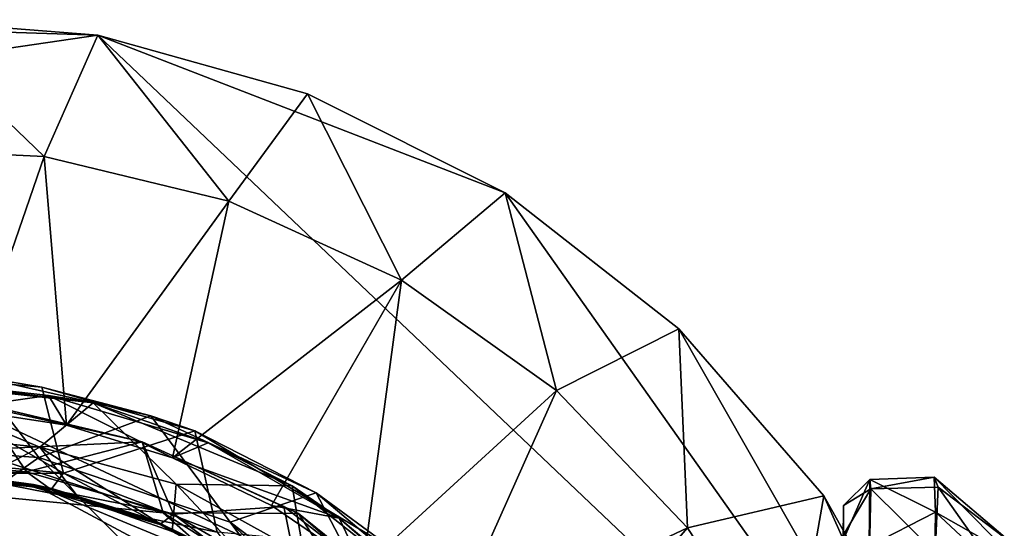
# Model space of a CAD drawing. Units: inches. Extents: x -6.8 to 6.8, y -4.2 to 4.2.
# Drawn here: x -3.8 to -3, y 3.7 to 4.2 of the extents above; entities that cross this region are included whole.
import ezdxf

# ---------------------------------------------------------------- set-up
doc = ezdxf.new("R2010")
doc.units = ezdxf.units.IN
doc.layers.get('0').update_dxf_attribs({"true_color": 0xc2ced6})

msp = doc.modelspace()

# ---------------------------------------------------------------- linework, layer by layer
for points in [[(-4.034, 4.16592), (-3.93709, 4.17068), (-3.76516, 4.15717), (-4.034, 4.16592)], [(-3.93709, 4.17068), (-3.97885, 4.05853), (-3.81221, 4.0506), (-3.93709, 4.17068)], [(-3.81221, 4.0506), (-3.76516, 4.15717), (-3.93709, 4.17068), (-3.81221, 4.0506)], [(-4.38238, 4.06662), (-4.034, 4.16592), (-3.76516, 4.15717), (-4.38238, 4.06662)], [(-4.38238, 4.06662), (-3.76516, 4.15717), (-2.97221, 3.40339), (-4.38238, 4.06662)], [(-3.76516, 4.15717), (-3.81221, 4.0506), (-3.65009, 4.01127), (-3.76516, 4.15717)], [(-2.97221, 3.40339), (-3.76516, 4.15717), (-3.40734, 4.01876), (-2.97221, 3.40339)], [(-3.76516, 4.15717), (-3.58097, 4.10554), (-3.40734, 4.01876), (-3.76516, 4.15717)], [(-3.65009, 4.01127), (-3.58097, 4.10554), (-3.76516, 4.15717), (-3.65009, 4.01127)], [(-3.58097, 4.10554), (-3.65009, 4.01127), (-3.49835, 3.94197), (-3.58097, 4.10554)], [(-3.49835, 3.94197), (-3.40734, 4.01876), (-3.58097, 4.10554), (-3.49835, 3.94197)], [(-4.38238, 4.06662), (-2.97221, 3.40339), (-3.12771, 2.61146), (-4.38238, 4.06662)], [(-3.88859, 3.82926), (-3.81221, 4.0506), (-3.97885, 4.05853), (-3.88859, 3.82926)], [(-3.81221, 4.0506), (-3.88859, 3.82926), (-3.79267, 3.8148), (-3.81221, 4.0506)], [(-3.65009, 4.01127), (-3.81221, 4.0506), (-3.79267, 3.8148), (-3.65009, 4.01127)], [(-3.40734, 4.01876), (-3.49835, 3.94197), (-3.36246, 3.8452), (-3.40734, 4.01876)], [(-3.25495, 3.89931), (-2.97221, 3.40339), (-3.40734, 4.01876), (-3.25495, 3.89931)], [(-3.36246, 3.8452), (-3.25495, 3.89931), (-3.40734, 4.01876), (-3.36246, 3.8452)], [(-3.79267, 3.8148), (-3.69953, 3.78607), (-3.65009, 4.01127), (-3.79267, 3.8148)], [(-3.49835, 3.94197), (-3.65009, 4.01127), (-3.69953, 3.78607), (-3.49835, 3.94197)], [(-3.69953, 3.78607), (-3.61258, 3.74412), (-3.49835, 3.94197), (-3.69953, 3.78607)], [(-3.49835, 3.94197), (-3.61258, 3.74412), (-3.53243, 3.68947), (-3.49835, 3.94197)], [(-3.53243, 3.68947), (-3.36246, 3.8452), (-3.49835, 3.94197), (-3.53243, 3.68947)], [(-3.25495, 3.89931), (-3.36246, 3.8452), (-3.24734, 3.72446), (-3.25495, 3.89931)], [(-2.97221, 3.40339), (-3.25495, 3.89931), (-3.12772, 3.75258), (-2.97221, 3.40339)], [(-3.24734, 3.72446), (-3.12772, 3.75258), (-3.25495, 3.89931), (-3.24734, 3.72446)], [(-3.87182, 3.85772), (-3.99764, 3.79831), (-3.81691, 3.78625), (-3.87182, 3.85772)], [(-3.7952, 3.77245), (-3.97038, 3.78962), (-3.94847, 3.8599), (-3.7952, 3.77245)], [(-3.94847, 3.8599), (-3.81408, 3.84802), (-3.7952, 3.77245), (-3.94847, 3.8599)], [(-3.94847, 3.8599), (-3.87182, 3.85772), (-3.81408, 3.84802), (-3.94847, 3.8599)], [(-3.87182, 3.85772), (-3.81691, 3.78625), (-3.71842, 3.82301), (-3.87182, 3.85772)], [(-3.81408, 3.84802), (-3.87182, 3.85772), (-3.71842, 3.82301), (-3.81408, 3.84802)], [(-3.76906, 3.83438), (-3.95885, 3.85524), (-3.81596, 3.7954), (-3.76906, 3.83438)], [(-3.92207, 3.85357), (-3.95885, 3.85524), (-3.76906, 3.83438), (-3.92207, 3.85357)], [(-3.81596, 3.7954), (-3.95885, 3.85524), (-3.93444, 3.80742), (-3.81596, 3.7954)], [(-3.92207, 3.85357), (-3.80848, 3.84086), (-3.88859, 3.82926), (-3.92207, 3.85357)], [(-3.92207, 3.85357), (-3.76906, 3.83438), (-3.80848, 3.84086), (-3.92207, 3.85357)], [(-3.67985, 3.80978), (-3.7952, 3.77245), (-3.81408, 3.84802), (-3.67985, 3.80978)], [(-3.81408, 3.84802), (-3.71842, 3.82301), (-3.67985, 3.80978), (-3.81408, 3.84802)], [(-3.80848, 3.84086), (-3.79267, 3.8148), (-3.88859, 3.82926), (-3.80848, 3.84086)], [(-3.69953, 3.78607), (-3.80848, 3.84086), (-3.66808, 3.79921), (-3.69953, 3.78607)], [(-3.80848, 3.84086), (-3.76906, 3.83438), (-3.66808, 3.79921), (-3.80848, 3.84086)], [(-3.69953, 3.78607), (-3.79267, 3.8148), (-3.80848, 3.84086), (-3.69953, 3.78607)], [(-3.36246, 3.8452), (-3.53243, 3.68947), (-3.46132, 3.62349), (-3.36246, 3.8452)], [(-3.46132, 3.62349), (-3.24734, 3.72446), (-3.36246, 3.8452), (-3.46132, 3.62349)], [(-3.86838, 3.83366), (-3.8278, 3.77374), (-3.95655, 3.78561), (-3.86838, 3.83366)], [(-3.72625, 3.80006), (-3.87655, 3.83368), (-3.87759, 3.79268), (-3.72625, 3.80006)], [(-3.86838, 3.83366), (-3.87655, 3.83368), (-3.72625, 3.80006), (-3.86838, 3.83366)], [(-3.86838, 3.83366), (-3.72625, 3.80006), (-3.8278, 3.77374), (-3.86838, 3.83366)], [(-3.72625, 3.80006), (-3.72625, 3.80006), (-3.86838, 3.83366), (-3.72625, 3.80006)], [(-3.81596, 3.7954), (-3.69626, 3.76292), (-3.76906, 3.83438), (-3.81596, 3.7954)], [(-3.69626, 3.76292), (-3.59445, 3.76139), (-3.76906, 3.83438), (-3.69626, 3.76292)], [(-3.66808, 3.79921), (-3.76906, 3.83438), (-3.59445, 3.76139), (-3.66808, 3.79921)], [(-3.81691, 3.78625), (-3.64887, 3.72951), (-3.71842, 3.82301), (-3.81691, 3.78625)], [(-3.64887, 3.72951), (-3.57348, 3.75518), (-3.71842, 3.82301), (-3.64887, 3.72951)], [(-3.67985, 3.80978), (-3.71842, 3.82301), (-3.57348, 3.75518), (-3.67985, 3.80978)], [(-3.86954, 3.76716), (-3.81596, 3.7954), (-3.93444, 3.80742), (-3.86954, 3.76716)], [(-3.66019, 3.72063), (-3.7952, 3.77245), (-3.67985, 3.80978), (-3.66019, 3.72063)], [(-3.50627, 3.70614), (-3.66019, 3.72063), (-3.67985, 3.80978), (-3.50627, 3.70614)], [(-3.67985, 3.80978), (-3.57348, 3.75518), (-3.50627, 3.70614), (-3.67985, 3.80978)], [(-4.55112, 3.26631), (-3.81691, 3.78625), (-3.99764, 3.79831), (-4.55112, 3.26631)], [(-3.72625, 3.80006), (-3.87759, 3.79268), (-3.70781, 3.73777), (-3.72625, 3.80006)], [(-3.78102, 3.74999), (-3.81596, 3.7954), (-3.86954, 3.76716), (-3.78102, 3.74999)], [(-3.8278, 3.77374), (-3.72625, 3.80006), (-3.69872, 3.73666), (-3.8278, 3.77374)], [(-3.69626, 3.76292), (-3.81596, 3.7954), (-3.69979, 3.72133), (-3.69626, 3.76292)], [(-3.69979, 3.72133), (-3.81596, 3.7954), (-3.78102, 3.74999), (-3.69979, 3.72133)], [(-3.72625, 3.80006), (-3.70781, 3.73777), (-3.58896, 3.73719), (-3.72625, 3.80006)], [(-3.58896, 3.73719), (-3.60181, 3.7434), (-3.72625, 3.80006), (-3.58896, 3.73719)], [(-3.72625, 3.80006), (-3.72625, 3.80006), (-3.58896, 3.73719), (-3.72625, 3.80006)], [(-3.72625, 3.80006), (-3.60181, 3.7434), (-3.69872, 3.73666), (-3.72625, 3.80006)], [(-3.55311, 3.73314), (-3.69953, 3.78607), (-3.66808, 3.79921), (-3.55311, 3.73314)], [(-3.66808, 3.79921), (-3.59445, 3.76139), (-3.55311, 3.73314), (-3.66808, 3.79921)], [(-4.05471, 3.77149), (-3.70781, 3.73777), (-3.87759, 3.79268), (-4.05471, 3.77149)], [(-3.89287, 3.77215), (-3.97038, 3.78962), (-3.7952, 3.77245), (-3.89287, 3.77215)], [(-3.33287, 3.30222), (-3.81691, 3.78625), (-4.55112, 3.26631), (-3.33287, 3.30222)], [(-3.8278, 3.77374), (-3.89296, 3.77094), (-3.95655, 3.78561), (-3.8278, 3.77374)], [(-3.33287, 3.30222), (-3.64887, 3.72951), (-3.81691, 3.78625), (-3.33287, 3.30222)], [(-3.69953, 3.78607), (-3.55311, 3.73314), (-3.61258, 3.74412), (-3.69953, 3.78607)], [(-4.05471, 3.77149), (-3.40701, 3.47291), (-3.70781, 3.73777), (-4.05471, 3.77149)], [(-4.05254, 3.76244), (-3.9371, 3.77381), (-3.82165, 3.76244), (-4.05254, 3.76244)], [(-3.82165, 3.76244), (-3.9371, 3.77381), (-3.89287, 3.77215), (-3.82165, 3.76244)], [(-3.93709, 3.77182), (-3.82203, 3.76049), (-3.86954, 3.76716), (-3.93709, 3.77182)], [(-3.82203, 3.76049), (-3.93709, 3.77182), (-3.89296, 3.77094), (-3.82203, 3.76049)], [(-3.80568, 3.75778), (-3.89296, 3.77094), (-3.8278, 3.77374), (-3.80568, 3.75778)], [(-3.89296, 3.77094), (-3.80568, 3.75778), (-3.82203, 3.76049), (-3.89296, 3.77094)], [(-3.89287, 3.77215), (-3.7952, 3.77245), (-3.80541, 3.75897), (-3.89287, 3.77215)], [(-3.89287, 3.77215), (-3.80541, 3.75897), (-3.82165, 3.76244), (-3.89287, 3.77215)], [(-3.69872, 3.73666), (-3.80568, 3.75778), (-3.8278, 3.77374), (-3.69872, 3.73666)], [(-3.80541, 3.75897), (-3.7952, 3.77245), (-3.7209, 3.7329), (-3.80541, 3.75897)], [(-3.7209, 3.7329), (-3.7952, 3.77245), (-3.66019, 3.72063), (-3.7209, 3.7329)], [(-3.51865, 3.60048), (-4.05254, 3.76244), (-3.82165, 3.76244), (-3.51865, 3.60048)], [(-3.82203, 3.76049), (-3.78102, 3.74999), (-3.86954, 3.76716), (-3.82203, 3.76049)], [(-3.82165, 3.76244), (-3.60832, 3.67408), (-3.51865, 3.60048), (-3.82165, 3.76244)], [(-3.60832, 3.67408), (-3.82165, 3.76244), (-3.71063, 3.72876), (-3.60832, 3.67408)], [(-3.71063, 3.72876), (-3.82165, 3.76244), (-3.80541, 3.75897), (-3.71063, 3.72876)], [(-3.69626, 3.76292), (-3.69979, 3.72133), (-3.61381, 3.67471), (-3.69626, 3.76292)], [(-3.69626, 3.76292), (-3.58432, 3.70076), (-3.59445, 3.76139), (-3.69626, 3.76292)], [(-3.61381, 3.67471), (-3.58432, 3.70076), (-3.69626, 3.76292), (-3.61381, 3.67471)], [(-3.55311, 3.73314), (-3.59445, 3.76139), (-3.46533, 3.65952), (-3.55311, 3.73314)], [(-3.46533, 3.65952), (-3.59445, 3.76139), (-3.58432, 3.70076), (-3.46533, 3.65952)], [(-3.11045, 3.744), (-3.08733, 3.767), (-3.11056, 3.71374), (-3.11045, 3.744)], [(-3.08733, 3.767), (-3.08781, 3.70834), (-3.11056, 3.71374), (-3.08733, 3.767)], [(-3.08733, 3.767), (-3.11045, 3.744), (-3.08624, 3.75891), (-3.08733, 3.767)], [(-3.08733, 3.767), (-3.02953, 3.73824), (-3.08781, 3.70834), (-3.08733, 3.767)], [(-3.08733, 3.767), (-3.03082, 3.76896), (-3.02953, 3.73824), (-3.08733, 3.767)], [(-3.08624, 3.75891), (-3.03082, 3.76896), (-3.08733, 3.767), (-3.08624, 3.75891)], [(-3.08624, 3.75891), (-3.02732, 3.76035), (-3.03082, 3.76896), (-3.08624, 3.75891)], [(-2.96244, 3.71105), (-3.03082, 3.76896), (-3.02732, 3.76035), (-2.96244, 3.71105)], [(-3.03082, 3.76896), (-2.96244, 3.71105), (-2.96432, 3.70153), (-3.03082, 3.76896)], [(-3.03082, 3.76896), (-2.96432, 3.70153), (-3.02953, 3.73824), (-3.03082, 3.76896)], [(-3.78102, 3.74999), (-3.82203, 3.76049), (-3.71074, 3.72756), (-3.78102, 3.74999)], [(-3.71074, 3.72756), (-3.82203, 3.76049), (-3.80568, 3.75778), (-3.71074, 3.72756)], [(-3.71074, 3.72756), (-3.80568, 3.75778), (-3.69872, 3.73666), (-3.71074, 3.72756)], [(-3.80541, 3.75897), (-3.7209, 3.7329), (-3.71063, 3.72876), (-3.80541, 3.75897)], [(-3.57348, 3.75518), (-3.64887, 3.72951), (-3.50148, 3.61765), (-3.57348, 3.75518)], [(-3.50627, 3.70614), (-3.57348, 3.75518), (-3.4289, 3.63309), (-3.50627, 3.70614)], [(-3.57348, 3.75518), (-3.50148, 3.61765), (-3.4289, 3.63309), (-3.57348, 3.75518)], [(-3.12772, 3.75258), (-3.24734, 3.72446), (-3.15715, 3.58412), (-3.12772, 3.75258)], [(-3.15715, 3.58412), (-3.03289, 3.58385), (-3.12772, 3.75258), (-3.15715, 3.58412)], [(-2.97221, 3.40339), (-3.12772, 3.75258), (-3.03289, 3.58385), (-2.97221, 3.40339)], [(-3.11048, 3.71832), (-3.08832, 3.66126), (-3.08624, 3.75891), (-3.11048, 3.71832)], [(-3.11048, 3.71832), (-3.08624, 3.75891), (-3.11045, 3.744), (-3.11048, 3.71832)], [(-3.08832, 3.66126), (-3.02993, 3.70285), (-3.08624, 3.75891), (-3.08832, 3.66126)], [(-3.08624, 3.75891), (-3.02993, 3.70285), (-3.02732, 3.76035), (-3.08624, 3.75891)], [(-3.02732, 3.76035), (-3.02993, 3.70285), (-2.96518, 3.67257), (-3.02732, 3.76035)], [(-2.96244, 3.71105), (-3.02732, 3.76035), (-2.96518, 3.67257), (-2.96244, 3.71105)], [(-3.71074, 3.72756), (-3.69979, 3.72133), (-3.78102, 3.74999), (-3.71074, 3.72756)], [(-3.60181, 3.7434), (-3.58698, 3.6714), (-3.69872, 3.73666), (-3.60181, 3.7434)], [(-3.55311, 3.73314), (-3.53243, 3.68947), (-3.61258, 3.74412), (-3.55311, 3.73314)], [(-3.60181, 3.7434), (-3.48386, 3.65213), (-3.58698, 3.6714), (-3.60181, 3.7434)], [(-3.48386, 3.65213), (-3.60181, 3.7434), (-3.58896, 3.73719), (-3.48386, 3.65213)], [(-3.11027, 3.69027), (-3.11045, 3.744), (-3.11056, 3.71374), (-3.11027, 3.69027)], [(-3.11027, 3.69027), (-3.11048, 3.71832), (-3.11045, 3.744), (-3.11027, 3.69027)], [(-3.11027, 3.69027), (-3.11045, 3.744), (-3.11027, 3.69027), (-3.11027, 3.69027)], [(-3.64182, 3.69347), (-3.71074, 3.72756), (-3.69872, 3.73666), (-3.64182, 3.69347)], [(-3.70781, 3.73777), (-3.50917, 3.61309), (-3.58896, 3.73719), (-3.70781, 3.73777)], [(-3.40701, 3.47291), (-3.50917, 3.61309), (-3.70781, 3.73777), (-3.40701, 3.47291)], [(-3.58698, 3.6714), (-3.64182, 3.69347), (-3.69872, 3.73666), (-3.58698, 3.6714)], [(-3.48386, 3.65213), (-3.58896, 3.73719), (-3.44258, 3.61069), (-3.48386, 3.65213)], [(-3.58896, 3.73719), (-3.50917, 3.61309), (-3.44258, 3.61069), (-3.58896, 3.73719)], [(-3.08781, 3.70834), (-3.02953, 3.73824), (-3.03034, 3.68134), (-3.08781, 3.70834)], [(-3.03034, 3.68134), (-3.02953, 3.73824), (-2.95406, 3.66786), (-3.03034, 3.68134)], [(-2.96432, 3.70153), (-2.95406, 3.66786), (-3.02953, 3.73824), (-2.96432, 3.70153)], [(-3.71063, 3.72876), (-3.7209, 3.7329), (-3.63804, 3.69285), (-3.71063, 3.72876)], [(-3.63804, 3.69285), (-3.7209, 3.7329), (-3.64121, 3.69453), (-3.63804, 3.69285)], [(-3.7209, 3.7329), (-3.66019, 3.72063), (-3.64121, 3.69453), (-3.7209, 3.7329)], [(-3.60943, 3.67242), (-3.71074, 3.72756), (-3.64182, 3.69347), (-3.60943, 3.67242)], [(-3.71074, 3.72756), (-3.60943, 3.67242), (-3.69979, 3.72133), (-3.71074, 3.72756)], [(-3.71063, 3.72876), (-3.63804, 3.69285), (-3.60832, 3.67408), (-3.71063, 3.72876)], [(-3.64887, 3.72951), (-3.39171, 3.4768), (-3.50148, 3.61765), (-3.64887, 3.72951)], [(-3.39171, 3.4768), (-3.64887, 3.72951), (-3.33287, 3.30222), (-3.39171, 3.4768)], [(-3.438, 3.63324), (-3.53243, 3.68947), (-3.55311, 3.73314), (-3.438, 3.63324)], [(-3.55311, 3.73314), (-3.46533, 3.65952), (-3.438, 3.63324), (-3.55311, 3.73314)], [(-3.24734, 3.72446), (-3.46132, 3.62349), (-3.4007, 3.54747), (-3.24734, 3.72446)], [(-3.15715, 3.58412), (-3.24734, 3.72446), (-3.4007, 3.54747), (-3.15715, 3.58412)]]:
    msp.add_lwpolyline(points)

doc.saveas('drawing.dxf')
